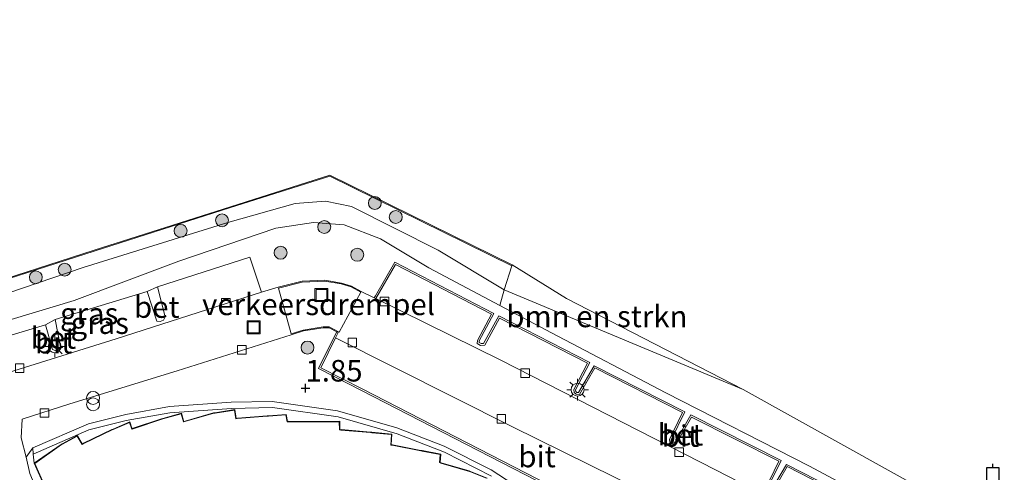
# Model space of a CAD drawing. Units: metres. Extents: x 164828 to 170006, y 481249 to 486732.
# Drawn here: x 165838 to 165952, y 482821 to 482874 of the extents above; entities that cross this region are included whole.
import ezdxf
from ezdxf.enums import TextEntityAlignment as Align

# ---------------------------------------------------------------- set-up
doc = ezdxf.new("R2010")
doc.units = ezdxf.units.M
doc.layers.get('0').update_dxf_attribs({"lineweight": 25})
for name, color, linetype, lineweight in [('B-ME-GR-BOMENSTRUIKEN-GV-B6', 93, 'Continuous', 18), ('B-ME-GR-BOOM-S-B1', 93, 'Continuous', 18), ('B-ME-GW-KRUINLIJN-L-B1', 93, 'Continuous', 18), ('B-ME-GW-TEENLIJN-L-B1', 93, 'Continuous', 18), ('B-ME-IE-GRASLAND-GV-B6', 93, 'Continuous', 18), ('B-ME-IE-GRONDWERKLIJN-GROND_INGERICHT-GV-B6', 253, 'Continuous', 18), ('B-ME-IE-INRICHTINGSELEMENT-S-B1', 253, 'Continuous', 18), ('B-ME-IE-MEUBILAIR_WEGMEUBILAIR-LICHTMAST-S-B1', 8, 'Continuous', 18), ('B-ME-KG-KADASTRAAL-DAKRAND-L-B1', 13, 'Continuous', 18), ('B-ME-MW-MUUR-GV-B6', 8, 'IE-TERREINAFSCHEIDING-KUNSTMATIG', 18), ('B-ME-OB-WATERLIJN-L-B1', 133, 'OB-WATERLIJN', 18), ('B-ME-OG-BEBOUWING-GV-B6', 173, 'Continuous', 18), ('B-ME-OG-WATER-GV-B6', 153, 'Continuous', 18), ('B-ME-VH-DREMPEL-GV-B6', 8, 'Continuous', 18), ('B-ME-VH-VERH_SOORT-BETON-OVERIG-GV-B6', 8, 'IE-TERREINAFSCHEIDING-NATUURLIJK-HOUTWAL', 18), ('B-ME-VH-VERH_SOORT-BITUMEN-GV-B6', 8, 'IE-TERREINAFSCHEIDING-NATUURLIJK-HOUTWAL', 18), ('B-ME-VV-KOLK-S-B1', 8, 'Continuous', 18)]:
    doc.layers.add(name, color=color, linetype=linetype, lineweight=lineweight)
doc.layers.add('B-ME-GW-HOOGTEPUNT-S-B1', color=10, linetype='Continuous')
doc.layers.add('B-ME-VV-AFMEERCONSTRUCTIE-S-B1', color=10, linetype='Continuous')
doc.styles.add('NLCS-ISO', font='NLCS-ISO.TTF')
doc.linetypes.add('IE-TERREINAFSCHEIDING-KUNSTMATIG', pattern='A,4,[82,NLCS.SHX,S=0.75,R=90,X=0,Y=0],4,-2', length=10)
doc.linetypes.add('IE-TERREINAFSCHEIDING-NATUURLIJK-HOUTWAL', pattern='A,7,-1.5,[67,NLCS.SHX,S=0.75,R=45,X=0,Y=0],-1.5,7,-1.5,[70,NLCS.SHX,S=0.75,R=0,X=0,Y=0],-1.5', length=20)
doc.linetypes.add('OB-WATERLIJN', pattern='A,10,[32,NLCS.SHX,S=2,R=0,X=0,Y=0],-12', length=22)

# ---------------------------------------------------------------- blocks, each defined once
blk = doc.blocks.new('hoogtepunt')
for p, q in [((-0.5, 0), (0.5, 0)), ((0, 0.5), (0, -0.5))]:
    blk.add_line(p, q)
blk = doc.blocks.new('boom')
h = blk.add_hatch(color=256)
edge = h.paths.add_edge_path()
edge.add_arc((0, 0), 0.75, 0, 360)
blk.add_circle((0, 0), 0.75)
blk = doc.blocks.new('prullenbak')
for centre in [(-0.375, 0), (0.375, 0)]:
    blk.add_circle(centre, 0.75)
blk = doc.blocks.new('lantaarnpaal')
for p, q in [((0, 0.75), (0, 1.25)), ((-0.75, 0), (-1.25, 0)), ((-0.88, 0.88), (-0.53, 0.53)), ((0.53, 0.53), (0.88, 0.88)), ((0.75, 0), (1.25, 0)), ((-0.53, -0.53), (-0.88, -0.88)), ((0, -0.75), (0, -1.25)), ((0.53, -0.53), (0.88, -0.88))]:
    blk.add_line(p, q)
blk.add_circle((0, 0), 0.75)
blk = doc.blocks.new('meerpaal')
for p, q in [((-0.75, 0), (-1.25, 0)), ((0.75, 0.75), (-0.75, 0.75)), ((-0.75, 0.75), (-0.75, -0.75)), ((0.75, -0.75), (0.75, 0.75)), ((0.75, 0), (1.25, 0)), ((-0.75, -0.75), (0.75, -0.75))]:
    blk.add_line(p, q)
blk = doc.blocks.new('kolk')
blk.add_lwpolyline([(-0.5, -0.5), (0.5, -0.5), (0.5, 0.5), (-0.5, 0.5)], close=True)
blk = doc.blocks.new('put')
for p, q in [((0.75, 0.75), (-0.75, 0.75)), ((-0.75, 0.75), (-0.75, -0.75)), ((0.75, -0.75), (0.75, 0.75)), ((-0.75, -0.75), (0.75, -0.75))]:
    blk.add_line(p, q)
blk.add_lwpolyline([(-0.625, 0.625), (0.625, 0.625), (0.625, -0.625), (-0.625, -0.625)], close=True)

msp = doc.modelspace()

# ---------------------------------------------------------------- linework, layer by layer
at = {"layer": 'B-ME-GR-BOMENSTRUIKEN-GV-B6'}
for points in [[(165922.085, 482830.633, -0.199), (165894.365, 482842.228, 0.677), (165895.259, 482845.022, 0.377), (165895.303, 482845.112, -0.199), (165901.611, 482841.205, -0.199), (165922.085, 482830.633, -0.199)], [(165922.085, 482830.633, -0.199), (165944.739, 482818.017, -0.199), (165969.568, 482805.489, -0.199), (165989.665, 482795.334, -0.199), (165995.78, 482791.418, -0.199), (165997.211, 482789.753, -0.199), (165988.129, 482789.847, 1.859), (165982.193, 482793.053, 1.765), (165967.759, 482800.336, 1.671), (165951.526, 482809.92, 1.684), (165941.833, 482815.276, 1.63), (165929.794, 482821.728, 1.64), (165913.125, 482830.261, 1.726), (165899.857, 482837.233, 1.755), (165893.856, 482840.42, 1.731), (165894.365, 482842.228, 0.677), (165922.085, 482830.633, -0.199)]]:
    msp.add_polyline3d(points, dxfattribs=at)
at = {"layer": 'B-ME-GW-KRUINLIJN-L-B1'}
msp.add_line((165839.74, 482823.147, 2.204), (165839.865, 482822.079, 2.102), dxfattribs=at)
msp.add_polyline3d([(165988.129, 482789.847, 1.859), (165982.193, 482793.053, 1.765), (165967.759, 482800.336, 1.671), (165951.526, 482809.92, 1.684), (165941.833, 482815.276, 1.63), (165929.794, 482821.728, 1.64), (165913.125, 482830.261, 1.726), (165899.857, 482837.233, 1.755), (165893.856, 482840.42, 1.731), (165885.647, 482844.778, 1.698), (165880.025, 482848.147, 1.784), (165875.818, 482849.768, 1.769), (165872.263, 482850.052, 1.784), (165867.873, 482849.372, 1.776), (165856.634, 482845.56, 1.692), (165844.476, 482840.994, 1.784), (165830.205, 482836.673, 1.723), (165810.149, 482829.725, 1.592), (165806.471, 482829.235, 1.331), (165802.374, 482828.744, 1.208), (165802.062, 482827.928, 1.17), (165803.206, 482824.631, 1.232)], dxfattribs=at)
at = {"layer": 'B-ME-GW-TEENLIJN-L-B1'}
for points in [[(165922.085, 482830.633, -0.199), (165894.365, 482842.228, 0.677), (165886.708, 482846.846, 0.721), (165876.665, 482851.92, 0.684), (165873.651, 482852.542, 0.611), (165870.142, 482852.268, 0.648), (165862.301, 482850.031, 0.721), (165845.529, 482844.826, 0.696), (165829.718, 482839.458, 0.575), (165803.054, 482831.183, 0.623), (165801.07, 482830.185, 0.648), (165800.576, 482829.092, 0.721), (165800.546, 482827.768, 0.733), (165801.716, 482824.17, 0.724)], [(165850.628, 482799.851, 1.676), (165848.936, 482801.624, 1.602), (165844.52, 482808.634, 1.655), (165839.336, 482820.884, 1.665), (165838.932, 482822.794, 1.623), (165839.7, 482823.856, 1.624)]]:
    msp.add_polyline3d(points, dxfattribs=at)
at = {"layer": 'B-ME-IE-GRASLAND-GV-B6'}
for points in [[(165895.259, 482845.022, 0.377), (165894.365, 482842.228, 0.677), (165886.708, 482846.846, 0.721), (165876.665, 482851.92, 0.684), (165873.651, 482852.542, 0.611), (165870.142, 482852.268, 0.648), (165862.301, 482850.031, 0.721), (165845.529, 482844.826, 0.696), (165829.718, 482839.458, 0.575), (165803.054, 482831.183, 0.623), (165801.07, 482830.185, 0.648), (165800.576, 482829.092, 0.721), (165800.546, 482827.768, 0.733), (165801.716, 482824.17, 0.724), (165799.594, 482823.513, 0.377), (165797.199, 482830.782, 0.377), (165806.852, 482833.837, 0.377), (165832.466, 482842.095, 0.377), (165846.819, 482846.73, 0.377), (165862.635, 482851.786, 0.377), (165874.126, 482855.431, 0.377), (165895.259, 482845.022, 0.377)], [(165829.718, 482839.458, 0.575), (165845.529, 482844.826, 0.696), (165862.301, 482850.031, 0.721), (165870.142, 482852.268, 0.648), (165873.651, 482852.542, 0.611), (165876.665, 482851.92, 0.684), (165886.708, 482846.846, 0.721), (165894.365, 482842.228, 0.677)], [(165894.365, 482842.228, 0.677), (165893.856, 482840.42, 1.731), (165885.647, 482844.778, 1.698), (165880.025, 482848.147, 1.784), (165875.818, 482849.768, 1.769), (165872.263, 482850.052, 1.784), (165867.873, 482849.372, 1.776), (165856.634, 482845.56, 1.692), (165844.476, 482840.994, 1.784), (165830.205, 482836.673, 1.723)], [(165830.205, 482836.673, 1.723), (165844.476, 482840.994, 1.784), (165856.634, 482845.56, 1.692), (165867.873, 482849.372, 1.776), (165872.263, 482850.052, 1.784), (165875.818, 482849.768, 1.769), (165880.025, 482848.147, 1.784), (165885.647, 482844.778, 1.698), (165893.856, 482840.42, 1.731)], [(165924.851, 482819.029, 1.693), (165926.501, 482822.418, 1.731), (165916.016, 482827.704, 1.707), (165914.2, 482824.531, 1.678), (165913.903, 482824.547, 1.674), (165913.758, 482824.662, 1.674), (165913.744, 482824.809, 1.673), (165915.327, 482828.062, 1.707), (165904.818, 482833.413, 1.736), (165902.989, 482830.295, 1.669), (165902.798, 482830.308, 1.669), (165902.674, 482830.411, 1.669), (165902.65, 482830.623, 1.669), (165904.288, 482833.796, 1.712), (165893.743, 482839.205, 1.726), (165891.986, 482835.991, 1.678), (165891.687, 482835.974, 1.664), (165891.449, 482836.116, 1.664), (165891.455, 482836.304, 1.669), (165893.155, 482839.477, 1.722), (165881.684, 482845.448, 1.731), (165879.435, 482841.544, 1.725), (165879.3, 482841.294, 1.644), (165877.774, 482842.048, 1.654), (165876.667, 482842.657, 1.689), (165875.49, 482843.007, 1.689), (165873.561, 482843.332, 1.697), (165870.927, 482843.231, 1.697), (165868.153, 482842.519, 1.663), (165866.225, 482841.949, 1.602), (165864.866, 482846.011, 1.614), (165854.153, 482842.564, 1.668), (165852.947, 482842.049, 1.634), (165842.27, 482838.785, 1.641), (165841.18, 482838.154, 1.67), (165830.282, 482834.912, 1.691)], [(165893.856, 482840.42, 1.731), (165899.857, 482837.233, 1.755), (165913.125, 482830.261, 1.726), (165929.794, 482821.728, 1.64), (165941.833, 482815.276, 1.63), (165951.526, 482809.92, 1.684), (165967.759, 482800.336, 1.671)], [(165937.574, 482816.614, 1.698), (165927.127, 482821.954, 1.741), (165925.281, 482818.808, 1.702)]]:
    msp.add_polyline3d(points, dxfattribs=at)
at = {"layer": 'B-ME-IE-GRONDWERKLIJN-GROND_INGERICHT-GV-B6'}
msp.add_polyline3d([(165839.74, 482823.147, 2.204), (165839.865, 482822.079, 2.102), (165843.659, 482813.491, 2.102), (165845.697, 482808.55, 1.922), (165848.38, 482804.957, 1.676), (165850.628, 482799.851, 1.676), (165848.936, 482801.624, 1.602), (165844.52, 482808.634, 1.655), (165839.336, 482820.884, 1.665), (165838.932, 482822.794, 1.623), (165839.7, 482823.856, 1.624), (165839.74, 482823.147, 2.204)], dxfattribs=at)
at = {"layer": 'B-ME-KG-KADASTRAAL-DAKRAND-L-B1'}
msp.add_polyline3d([(165843.685, 482813.554, 10.536), (165839.927, 482822.062, 10.528), (165843.003, 482824.244, 10.545), (165843.135, 482824.315, 8.466), (165844.84, 482825.226, 8.466), (165845.404, 482824.272, 8.466), (165845.539, 482824.338, 10.528), (165848.888, 482825.957, 10.528), (165849.026, 482826.016, 8.466), (165850.898, 482826.824, 8.466), (165851.176, 482826.03, 8.466), (165851.318, 482826.079, 10.528), (165854.638, 482827.217, 10.528), (165854.783, 482827.256, 8.466), (165856.908, 482827.826, 8.466), (165857.176, 482826.883, 8.466), (165857.32, 482826.924, 10.528), (165860.685, 482827.888, 10.528), (165860.833, 482827.912, 8.466), (165863.07, 482828.268, 8.466), (165863.246, 482827.26, 8.466), (165863.395, 482827.272, 10.528), (165866.892, 482827.541, 10.528), (165867.042, 482827.551, 8.466), (165869.048, 482827.69, 8.466), (165869.204, 482826.912, 8.466), (165869.354, 482826.911, 10.528), (165872.828, 482826.876, 10.528), (165872.978, 482826.878, 8.466), (165875.243, 482826.91, 8.466), (165875.254, 482825.953, 8.466), (165875.404, 482825.94, 10.528), (165878.879, 482825.644, 10.528), (165879.029, 482825.63, 8.466), (165881.295, 482825.42, 8.466), (165881.216, 482824.2, 8.466), (165881.363, 482824.172, 10.528), (165884.706, 482823.529, 10.528), (165884.853, 482823.501, 8.466), (165886.949, 482823.103, 8.466), (165886.884, 482822.153, 8.466), (165887.028, 482822.11, 10.528), (165890.329, 482821.142, 10.528), (165890.468, 482821.086, 8.466), (165892.315, 482820.341, 8.466)], dxfattribs=at)
at = {"layer": 'B-ME-MW-MUUR-GV-B6'}
for points in [[(165832.435, 482842.19, -0.199), (165846.789, 482846.825, -0.199), (165862.605, 482851.881, -0.199), (165874.134, 482855.538, -0.199), (165895.303, 482845.112, -0.199)], [(165895.303, 482845.112, -0.199), (165895.259, 482845.022, 0.377), (165874.126, 482855.431, 0.377), (165862.635, 482851.786, 0.377), (165846.819, 482846.73, 0.377), (165832.466, 482842.095, 0.377)]]:
    msp.add_polyline3d(points, dxfattribs=at)
at = {"layer": 'B-ME-OB-WATERLIJN-L-B1'}
msp.add_polyline3d([(165997.211, 482789.753, -0.199), (165995.78, 482791.418, -0.199), (165989.665, 482795.334, -0.199), (165969.568, 482805.489, -0.199), (165944.739, 482818.017, -0.199), (165922.085, 482830.633, -0.199), (165901.611, 482841.205, -0.199), (165895.303, 482845.112, -0.199), (165874.134, 482855.538, -0.199), (165862.605, 482851.881, -0.199), (165846.789, 482846.825, -0.199), (165832.435, 482842.19, -0.199), (165806.821, 482833.932, -0.199), (165797.072, 482830.846, -0.199), (165799.696, 482822.885, -0.199), (165797.708, 482822.241, -0.199)], dxfattribs=at)
at = {"layer": 'B-ME-OG-BEBOUWING-GV-B6'}
for points in [[(165839.74, 482823.147, 2.204), (165839.7, 482823.856, 1.624), (165846.133, 482826.67, 1.655), (165850.462, 482827.754, 1.655), (165855.558, 482828.667, 1.718), (165862.687, 482829.163, 1.823), (165867.44, 482829.271, 1.823), (165875.052, 482828.177, 1.823), (165881.899, 482826.201, 1.823), (165887.424, 482824.086, 1.823), (165892.855, 482821.301, 1.823), (165898.096, 482817.902, 1.823)], [(165892.895, 482820.592, 2.204), (165887.464, 482823.377, 2.204), (165881.939, 482825.491, 2.204), (165875.092, 482827.468, 2.204), (165867.48, 482828.562, 2.204), (165862.727, 482828.454, 2.204), (165855.598, 482827.958, 2.204), (165850.502, 482827.045, 2.204), (165846.173, 482825.961, 2.204), (165839.74, 482823.147, 2.204)], [(165843.659, 482813.491, 2.102), (165839.865, 482822.079, 2.102), (165842.969, 482824.281, 2.102), (165843.104, 482824.354, 2.102), (165844.859, 482825.292, 2.102), (165845.448, 482824.295, 2.102), (165845.563, 482824.405, 2.102), (165848.858, 482825.998, 2.102), (165848.997, 482826.058, 2.102), (165850.928, 482826.891, 2.102), (165851.222, 482826.049, 2.102), (165851.345, 482826.141, 2.102), (165854.612, 482827.26, 2.102), (165854.758, 482827.301, 2.102), (165856.943, 482827.887, 2.102), (165857.223, 482826.9, 2.102), (165857.349, 482826.984, 2.102), (165860.661, 482827.933, 2.102), (165860.811, 482827.959, 2.102), (165863.111, 482828.324, 2.102), (165863.294, 482827.273, 2.102), (165863.429, 482827.324, 2.102), (165866.873, 482827.589, 2.102), (165867.023, 482827.6, 2.102), (165869.088, 482827.742, 2.102), (165869.252, 482826.925, 2.102), (165869.389, 482826.96, 2.102), (165872.812, 482826.926, 2.102), (165872.961, 482826.927, 2.102), (165875.292, 482826.96, 2.102), (165875.304, 482825.961, 2.102), (165875.441, 482825.987, 2.102), (165878.866, 482825.696, 2.102), (165879.015, 482825.682, 2.102), (165881.348, 482825.465, 2.102), (165881.266, 482824.206, 2.102), (165881.402, 482824.215, 2.102), (165884.696, 482823.582, 2.102), (165884.843, 482823.554, 2.102), (165887.002, 482823.144, 2.102), (165886.934, 482822.157, 2.102), (165887.069, 482822.15, 2.102), (165890.324, 482821.195, 2.102), (165890.465, 482821.14, 2.102), (165892.378, 482820.37, 2.102)]]:
    msp.add_polyline3d(points, dxfattribs=at)
at = {"layer": 'B-ME-OG-WATER-GV-B6'}
msp.add_polyline3d([(166158.815, 482790.698, -0.199), (165997.211, 482789.753, -0.199), (165995.78, 482791.418, -0.199), (165989.665, 482795.334, -0.199), (165969.568, 482805.489, -0.199), (165944.739, 482818.017, -0.199), (165922.085, 482830.633, -0.199), (165901.611, 482841.205, -0.199), (165895.303, 482845.112, -0.199), (165874.134, 482855.538, -0.199), (165862.605, 482851.881, -0.199), (165846.789, 482846.825, -0.199), (165832.435, 482842.19, -0.199), (165806.821, 482833.932, -0.199), (165797.072, 482830.846, -0.199), (165799.696, 482822.885, -0.199), (165797.708, 482822.241, -0.199), (165795.566, 482830.328, -0.199), (165765.377, 482944.294, -0.199)], dxfattribs=at)
at = {"layer": 'B-ME-VH-DREMPEL-GV-B6'}
msp.add_polyline3d([(165868.179, 482842.422, 1.664), (165870.941, 482843.132, 1.698), (165873.554, 482843.231, 1.698), (165875.468, 482842.909, 1.69), (165876.629, 482842.564, 1.69), (165877.728, 482841.959, 1.655), (165875.241, 482837.324, 1.601), (165874.086, 482837.921, 1.639), (165873.364, 482837.919, 1.632), (165871.049, 482837.556, 1.632), (165869.642, 482837.111, 1.586), (165868.179, 482842.422, 1.664)], dxfattribs=at)
at = {"layer": 'B-ME-VH-VERH_SOORT-BETON-OVERIG-GV-B6'}
for points in [[(165924.636, 482819.044, 1.611), (165926.235, 482822.328, 1.649), (165916.095, 482827.44, 1.625), (165914.312, 482824.325, 1.597), (165913.829, 482824.35, 1.592), (165913.567, 482824.559, 1.592), (165913.54, 482824.846, 1.592), (165915.061, 482827.973, 1.625), (165904.895, 482833.15, 1.654), (165903.099, 482830.087, 1.587), (165902.72, 482830.112, 1.587), (165902.484, 482830.308, 1.587), (165902.444, 482830.661, 1.587), (165904.018, 482833.709, 1.63), (165893.825, 482838.938, 1.645), (165892.108, 482835.798, 1.597), (165891.637, 482835.77, 1.582), (165891.245, 482836.005, 1.582), (165891.257, 482836.358, 1.587), (165892.883, 482839.393, 1.64), (165881.761, 482845.182, 1.649), (165879.473, 482841.209, 1.643), (165879.3, 482841.294, 1.644), (165879.435, 482841.544, 1.725), (165881.684, 482845.448, 1.731), (165893.155, 482839.477, 1.722), (165891.455, 482836.304, 1.669), (165891.449, 482836.116, 1.664), (165891.687, 482835.974, 1.664), (165891.986, 482835.991, 1.678), (165893.743, 482839.205, 1.726), (165904.288, 482833.796, 1.712), (165902.65, 482830.623, 1.669), (165902.674, 482830.411, 1.669), (165902.798, 482830.308, 1.669), (165902.989, 482830.295, 1.669), (165904.818, 482833.413, 1.736), (165915.327, 482828.062, 1.707), (165913.744, 482824.809, 1.673), (165913.758, 482824.662, 1.674), (165913.903, 482824.547, 1.674), (165914.2, 482824.531, 1.678), (165916.016, 482827.704, 1.707), (165926.501, 482822.418, 1.731), (165924.851, 482819.029, 1.693)], [(165852.947, 482842.049, 1.634), (165854.153, 482842.564, 1.668), (165855.058, 482839.09, 1.614), (165854.858, 482838.687, 1.607), (165854.456, 482838.558, 1.601), (165854.09, 482838.594, 1.601), (165852.947, 482842.049, 1.634)], [(165898.096, 482817.902, 1.823), (165892.855, 482821.301, 1.823), (165887.424, 482824.086, 1.823), (165881.899, 482826.201, 1.823), (165875.052, 482828.177, 1.823), (165867.44, 482829.271, 1.823), (165862.687, 482829.163, 1.823), (165855.558, 482828.667, 1.718), (165850.462, 482827.754, 1.655), (165846.133, 482826.67, 1.655), (165839.7, 482823.856, 1.624), (165838.932, 482822.794, 1.623), (165838.354, 482825.032, 1.568), (165838.448, 482827.217, 1.574), (165843.974, 482828.966, 1.57), (165856.426, 482832.802, 1.616), (165869.673, 482837.016, 1.586), (165871.072, 482837.458, 1.632), (165873.371, 482837.819, 1.632), (165874.061, 482837.821, 1.64), (165874.94, 482837.367, 1.607)], [(165841.18, 482838.154, 1.67), (165842.27, 482838.785, 1.641), (165842.882, 482835.603, 1.601), (165842.736, 482835.31, 1.601), (165842.279, 482835.18, 1.601), (165841.968, 482835.289, 1.594), (165841.18, 482838.154, 1.67)], [(165874.94, 482837.367, 1.607), (165874.783, 482837.068, 1.751), (165872.845, 482833.088, 1.759), (165877.897, 482830.501, 1.797), (165898.1, 482820.096, 1.797)], [(165898.1, 482820.096, 1.797), (165877.897, 482830.501, 1.797), (165872.845, 482833.088, 1.759), (165874.783, 482837.068, 1.751), (165874.94, 482837.367, 1.607), (165875.108, 482837.28, 1.601)], [(165875.108, 482837.28, 1.601), (165874.794, 482836.635, 1.602), (165873.111, 482833.177, 1.609), (165877.989, 482830.679, 1.647), (165898.191, 482820.274, 1.647)], [(165892.378, 482820.37, 2.102), (165890.465, 482821.14, 2.102), (165890.324, 482821.195, 2.102), (165887.069, 482822.15, 2.102), (165886.934, 482822.157, 2.102), (165887.002, 482823.144, 2.102), (165884.843, 482823.554, 2.102), (165884.696, 482823.582, 2.102), (165881.402, 482824.215, 2.102), (165881.266, 482824.206, 2.102), (165881.348, 482825.465, 2.102), (165879.015, 482825.682, 2.102), (165878.866, 482825.696, 2.102), (165875.441, 482825.987, 2.102), (165875.304, 482825.961, 2.102), (165875.292, 482826.96, 2.102), (165872.961, 482826.927, 2.102), (165872.812, 482826.926, 2.102), (165869.389, 482826.96, 2.102), (165869.252, 482826.925, 2.102), (165869.088, 482827.742, 2.102), (165867.023, 482827.6, 2.102), (165866.873, 482827.589, 2.102), (165863.429, 482827.324, 2.102), (165863.294, 482827.273, 2.102), (165863.111, 482828.324, 2.102), (165860.811, 482827.959, 2.102), (165860.661, 482827.933, 2.102), (165857.349, 482826.984, 2.102), (165857.223, 482826.9, 2.102), (165856.943, 482827.887, 2.102), (165854.758, 482827.301, 2.102), (165854.612, 482827.26, 2.102), (165851.345, 482826.141, 2.102), (165851.222, 482826.049, 2.102), (165850.928, 482826.891, 2.102), (165848.997, 482826.058, 2.102), (165848.858, 482825.998, 2.102), (165845.563, 482824.405, 2.102), (165845.448, 482824.295, 2.102), (165844.859, 482825.292, 2.102), (165843.104, 482824.354, 2.102), (165842.969, 482824.281, 2.102), (165839.865, 482822.079, 2.102), (165839.74, 482823.147, 2.204), (165846.173, 482825.961, 2.204), (165850.502, 482827.045, 2.204), (165855.598, 482827.958, 2.204), (165862.727, 482828.454, 2.204), (165867.48, 482828.562, 2.204), (165875.092, 482827.468, 2.204), (165881.939, 482825.491, 2.204), (165887.464, 482823.377, 2.204), (165892.895, 482820.592, 2.204)], [(165925.281, 482818.808, 1.702), (165927.127, 482821.954, 1.741), (165937.574, 482816.614, 1.698)], [(165937.305, 482816.527, 1.616), (165927.204, 482821.69, 1.659), (165925.408, 482818.628, 1.621)]]:
    msp.add_polyline3d(points, dxfattribs=at)
at = {"layer": 'B-ME-VH-VERH_SOORT-BITUMEN-GV-B6'}
for points in [[(165830.282, 482834.912, 1.691), (165841.18, 482838.154, 1.67), (165841.968, 482835.289, 1.594), (165842.279, 482835.18, 1.601), (165842.736, 482835.31, 1.601), (165842.882, 482835.603, 1.601), (165842.27, 482838.785, 1.641), (165852.947, 482842.049, 1.634), (165854.09, 482838.594, 1.601), (165854.456, 482838.558, 1.601), (165854.858, 482838.687, 1.607), (165855.058, 482839.09, 1.614), (165854.153, 482842.564, 1.668), (165864.866, 482846.011, 1.614), (165866.225, 482841.949, 1.602)], [(165946.663, 482807.048, 1.628), (165918.895, 482821.306, 1.611), (165893.977, 482834.042, 1.551), (165879.473, 482841.209, 1.643), (165881.761, 482845.182, 1.649), (165892.883, 482839.393, 1.64), (165891.257, 482836.358, 1.587), (165891.245, 482836.005, 1.582), (165891.637, 482835.77, 1.582), (165892.108, 482835.798, 1.597), (165893.825, 482838.938, 1.645), (165904.018, 482833.709, 1.63), (165902.444, 482830.661, 1.587), (165902.484, 482830.308, 1.587), (165902.72, 482830.112, 1.587), (165903.099, 482830.087, 1.587), (165904.895, 482833.15, 1.654), (165915.061, 482827.973, 1.625), (165913.54, 482824.846, 1.592), (165913.567, 482824.559, 1.592), (165913.829, 482824.35, 1.592), (165914.312, 482824.325, 1.597), (165916.095, 482827.44, 1.625), (165926.235, 482822.328, 1.649), (165924.636, 482819.044, 1.611)], [(165819.281, 482827.146, 1.673), (165849.349, 482836.546, 1.594), (165866.225, 482841.949, 1.602), (165868.153, 482842.519, 1.663), (165870.927, 482843.231, 1.697), (165873.561, 482843.332, 1.697), (165875.49, 482843.007, 1.689), (165876.667, 482842.657, 1.689), (165877.774, 482842.048, 1.654), (165879.3, 482841.294, 1.644)], [(165866.225, 482841.949, 1.602), (165849.349, 482836.546, 1.594), (165819.281, 482827.146, 1.673)], [(165879.3, 482841.294, 1.644), (165879.473, 482841.209, 1.643), (165893.977, 482834.042, 1.551), (165918.895, 482821.306, 1.611), (165946.663, 482807.048, 1.628)], [(165910.143, 482818.991, 1.538), (165895.336, 482826.317, 1.578), (165874.794, 482836.635, 1.602), (165875.108, 482837.28, 1.601), (165874.94, 482837.367, 1.607), (165874.061, 482837.821, 1.64), (165873.371, 482837.819, 1.632), (165871.072, 482837.458, 1.632), (165869.673, 482837.016, 1.586), (165856.426, 482832.802, 1.616), (165843.974, 482828.966, 1.57), (165838.448, 482827.217, 1.574), (165838.354, 482825.032, 1.568), (165838.932, 482822.794, 1.623), (165839.336, 482820.884, 1.665)], [(165913.651, 482816.756, 1.517), (165913.152, 482815.814, 1.57), (165911.799, 482813.302, 1.632), (165898.191, 482820.274, 1.647), (165877.989, 482830.679, 1.647), (165873.111, 482833.177, 1.609), (165874.794, 482836.635, 1.602), (165895.336, 482826.317, 1.578), (165910.143, 482818.991, 1.538), (165913.651, 482816.756, 1.517)], [(165925.408, 482818.628, 1.621), (165927.204, 482821.69, 1.659), (165937.305, 482816.527, 1.616)]]:
    msp.add_polyline3d(points, dxfattribs=at)

# ---------------------------------------------------------------- block references
at = {"layer": 'B-ME-GR-BOOM-S-B1', "rotation": 90}
for p in [(165879.366, 482852.31, 0.71), (165861.64, 482850.302, 0.726), (165881.796, 482850.685, 0.664), (165856.834, 482849.077, 0.71), (165873.491, 482849.525, 1.73), (165868.433, 482846.534, 1.73), (165877.321, 482846.298, 1.615), (165843.38, 482844.57, 0.741), (165840.036, 482843.684, 0.695), (165871.553, 482835.518, 1.718)]:
    msp.add_blockref('boom', p, dxfattribs=at)
at = {"layer": 'B-ME-GW-HOOGTEPUNT-S-B1', "rotation": 90}
msp.add_blockref('hoogtepunt', (165871.319, 482830.797, 1.85), dxfattribs=at)
msp.add_blockref('hoogtepunt', (165871.319, 482830.797, 1.85), dxfattribs=at)
at = {"layer": 'B-ME-IE-INRICHTINGSELEMENT-S-B1', "rotation": 90}
for name, p in [('put', (165873.171, 482841.629, 1.731)), ('put', (165865.312, 482837.873, 1.6)), ('prullenbak', (165846.686, 482829.299, 1.707))]:
    msp.add_blockref(name, p, dxfattribs=at)
at = {"layer": 'B-ME-IE-MEUBILAIR_WEGMEUBILAIR-LICHTMAST-S-B1', "rotation": 90}
for p in [(165842.226, 482835.66, 1.661), (165902.882, 482830.626, 1.668)]:
    msp.add_blockref('lantaarnpaal', p, dxfattribs=at)
at = {"layer": 'B-ME-VV-AFMEERCONSTRUCTIE-S-B1', "rotation": 90}
msp.add_blockref('meerpaal', (165951.056, 482820.784, 1.544), dxfattribs=at)
at = {"layer": 'B-ME-VV-KOLK-S-B1', "rotation": 90}
for p in [(165862.089, 482840.702, 1.6), (165880.482, 482840.882, 1.608), (165863.937, 482835.247, 1.575), (165876.756, 482836.116, 1.559), (165838.165, 482833.124, 1.559), (165896.788, 482832.541, 1.567), (165841.032, 482827.921, 1.583), (165894.038, 482827.234, 1.55), (165914.682, 482823.365, 1.559)]:
    msp.add_blockref('kolk', p, dxfattribs=at)

# ---------------------------------------------------------------- texts
at = {"layer": 'B-ME-GR-BOMENSTRUIKEN-GV-B6', "ltscale": 0.2, "style": 'NLCS-ISO'}
msp.add_text('bmn en strkn', height=2.5, dxfattribs=at).set_placement((165905.118, 482839.1388), align=Align.MIDDLE_CENTER)
at = {"layer": 'B-ME-GW-HOOGTEPUNT-S-B1', "ltscale": 0.2, "style": 'NLCS-ISO'}
msp.add_text('1.85', height=2.5, dxfattribs=at).set_placement((165871.319, 482830.797, 1.85), align=Align.BOTTOM_LEFT)
msp.add_text('1.85', height=2.5, dxfattribs=at).set_placement((165871.319, 482830.797, 1.85), align=Align.BOTTOM_LEFT)
at = {"layer": 'B-ME-IE-GRASLAND-GV-B6', "ltscale": 0.2, "style": 'NLCS-ISO'}
for p in [(165846.229, 482839.472), (165847.4555, 482838.356)]:
    msp.add_text('gras', height=2.5, dxfattribs=at).set_placement(p, align=Align.MIDDLE_CENTER)
at = {"layer": 'B-ME-VH-DREMPEL-GV-B6', "ltscale": 0.2, "style": 'NLCS-ISO'}
msp.add_text('verkeersdrempel', height=2.5, dxfattribs=at).set_placement((165872.8383, 482840.5392), align=Align.MIDDLE_CENTER)
at = {"layer": 'B-ME-VH-VERH_SOORT-BETON-OVERIG-GV-B6', "ltscale": 0.2, "style": 'NLCS-ISO'}
for p in [(165854.0727, 482840.2273), (165842.0707, 482836.6393), (165914.8235, 482825.3978)]:
    msp.add_text('bet', height=2.5, dxfattribs=at).set_placement(p, align=Align.MIDDLE_CENTER)
at = {"layer": 'B-ME-VH-VERH_SOORT-BITUMEN-GV-B6', "ltscale": 0.2, "style": 'NLCS-ISO'}
for p in [(165842.104, 482836.0905), (165914.8065, 482825.2467), (165898.1817, 482822.8701)]:
    msp.add_text('bit', height=2.5, dxfattribs=at).set_placement(p, align=Align.MIDDLE_CENTER)

doc.saveas('drawing.dxf')
